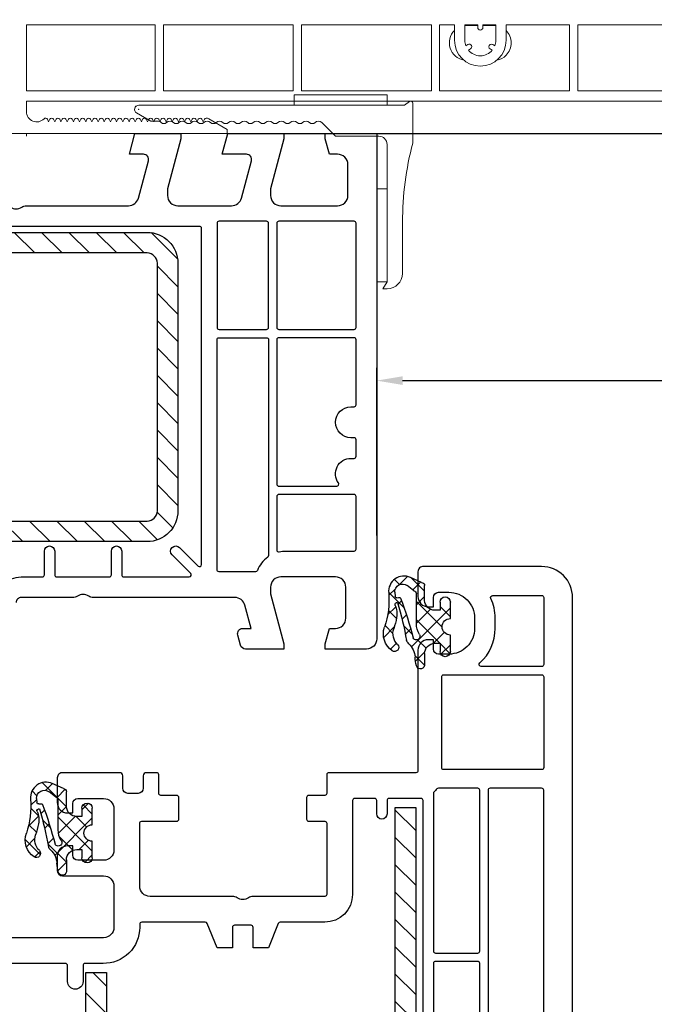
# Model space of a CAD drawing. Units: millimetres. Extents: x 17247 to 19604, y 14308 to 17906.
# Drawn here: x 17373 to 17434, y 17097 to 17193 of the extents above; entities that cross this region are included whole.
import ezdxf

# ---------------------------------------------------------------- set-up
doc = ezdxf.new("R2010")
doc.units = ezdxf.units.MM
doc.linetypes.add('AUSGEZOGEN', pattern=[0])
for name, color, linetype in [('31', 3, 'AUSGEZOGEN'), ('Dichtungen', 6, 'AUSGEZOGEN'), ('Stahl', 94, 'Continuous')]:
    doc.layers.add(name, color=color, linetype=linetype)
doc.layers.add('Sichtbare Kanten(DIN)', color=7, linetype='Continuous', lineweight=18)
doc.styles.add('arialn', font='ARIALN.TTF')
doc.styles.get("Standard").update_dxf_attribs({"font": 'arial.ttf'})
doc.dimstyles.new('ISO-25', dxfattribs={"dimtxt": 7, "dimasz": 2.5, "dimexe": 1.25, "dimexo": 10, "dimtad": 1, "dimdec": 0, "dimtxsty": 'Standard', "dimcen": 2.5, "dimadec": 0, "dimazin": 0, "dimtfac": 1, "dimtdec": 0, "dimtmove": 0, "dimatfit": 3, "dimfxl": 1, "dimarcsym": 0})
doc.dimstyles.get("Standard").update_dxf_attribs({"dimscale": 0, "dimtxt": 3.5, "dimasz": 3, "dimexe": 1, "dimexo": 0, "dimgap": 1.5, "dimtad": 1, "dimdec": 4, "dimdsep": 46, "dimtxsty": 'arialn', "dimcen": 1, "dimadec": 0, "dimazin": 0, "dimtfac": 1, "dimtdec": 4, "dimtmove": 2, "dimatfit": 3, "dimfxl": 1, "dimtolj": 1, "dimarcsym": 0})

# ---------------------------------------------------------------- blocks, each defined once
blk = doc.blocks.new('*D97')
at = {"color": 0, "lineweight": -2, "transparency": 16777216}
for p, q in [((17337.46665809284, 17099.50274624947), (17337.46665809284, 17011.68762367806)), ((17426.46662408188, 17068.65012794652), (17426.46662408188, 17011.68762367806)), ((17423.96662408188, 17012.93762367806), (17339.96665809284, 17012.93762367806))]:
    blk.add_line(p, q, dxfattribs=at)
at = {"color": 0, "transparency": 16777216}
for points in [[(17339.96665809284, 17013.35429034473), (17339.96665809284, 17012.52095701139), (17337.46665809284, 17012.93762367806)], [(17423.96662408188, 17013.35429034473), (17423.96662408188, 17012.52095701139), (17426.46662408188, 17012.93762367806)]]:
    blk.add_solid(points, dxfattribs=at)
at = {"layer": 'Defpoints', "color": 0, "transparency": 16777216}
for p in [(17337.46665809284, 17109.50274624947), (17426.46662408188, 17078.65012794652), (17337.46665809284, 17012.93762367806)]:
    blk.add_point(p, dxfattribs=at)
at = {"color": 0, "transparency": 16777216, "insert": (17381.96664108736, 17017.13663459211), "char_height": 7, "attachment_point": 5}
blk.add_mtext('89', dxfattribs=at)
blk = doc.blocks.new('429340')
at = {"layer": 'Dichtungen'}
h = blk.add_hatch(dxfattribs=at)
h.set_pattern_fill('ANSI37', color=6, scale=0.4)
h.set_pattern_definition([(45, (3.250522976177308, 4.506808225582063), (-0.8980256121069152, 0.8980256121069154), []), (135, (3.250522976177308, 4.506808225582063), (-0.8980256121069154, -0.8980256121069152), [])])
h.paths.add_polyline_path([(6.501789266196283, 5.727965320167641), (6.501789266196283, 7.327965411381228, 1), (5.501789266196283, 7.327965411381228), (5.501789266196283, 6.528026405851051), (5.000701958936588, 6.528026405850563, -0.4088966952570505), (4.000867337544686, 7.509840425891509), (3.992009964737645, 8.52802392196717, 0.9854576104346027), (3.213238568968165, 8.710720167080204, 0.04273903122897699), (3.078766947056796, 7.868161357053658, -0.1868946131002157), (2.460325886260917, 6.562530352761756, 0.09199068957347405), (2.245826128542657, 6.267363148585944, -0.02932548359311757), (1.3819443358551, 2.568941827028304, -0.618031521881236), (1.153311274895243, 2.844126249667756, 0.152134891832604), (1.286173919917802, 4.026230168110894, 0.03147943349466293), (1.005972532870107, 5.110157328150949, -0.2829198177155063), (1.369858000218548, 6.639166812441172, 0.9142963090349631), (0.8588388897580206, 7.250516784216131, 0.335545260339815), (0.1077714163833097, 4.957683896521696, -0.1058314470285315), (0.5146640528046262, 1.633397702815357, 0.5746403100106012), (2.629076485949576, 0.1342427270351951), (3.702713668281201, 0.6219333565452247, 0.414121745054114), (4.002392797012368, 0.9221584040525643), (4.001361279221777, 2.291658306950588, -0.4248904492231025), (5.000701958936588, 3.327965411863261), (5.501789266196283, 3.327965411863261), (5.501789266196283, 2.527965411381956, 1), (6.501789266196283, 2.527965411381956), (6.501789266196283, 4.127965502595544, -0.9995225964668264)])
h.paths.add_polyline_path([(3.200150592122554, 4.610943045850945), (3.200150592122554, 1.721401464207438, -0.370434592703546), (2.945834833821746, 1.424563113518403), (2.318663685076561, 0.9334575568963475, -0.6520927339840953), (1.10845142252549, 1.581103206813288), (1.138400690830994, 1.973043594355421, -0.4621657636166071), (1.322804905789425, 2.107967714101788, 0.08614167545078284), (1.595945208877454, 2.091722471177785, 0.2823860050740262), (1.678402301219187, 2.156100923191842, 0.02617473223219533), (2.892742017608152, 6.011615339046326, -1.035412542295088), (3.49992244880803, 5.66414020720358, 0.1395439321771806)], flags=16)
for p, q in [((4.000702270227521, 7.528815444979045), (3.992009953767592, 8.528025183009959)), ((5.501789266196283, 6.528026405851051), (5.501789266196283, 7.327965411381228)), ((6.501789266196283, 7.327965411381228), (6.501789266196283, 5.727965320167641)), ((5.000701958936588, 6.528026405851051), (5.501789266196283, 6.528026405851051)), ((3.200150592122554, 4.610943045850945), (3.200150592122554, 1.721063825851161)), ((6.501789266196283, 4.127965502595544), (6.501789266196283, 2.527965411381956)), ((5.501789266196283, 3.327965411863261), (5.000701958936588, 3.327965411863261)), ((5.501789266196283, 2.527965411381956), (5.501789266196283, 3.327965411863261)), ((1.108451422524922, 1.581103206812259), (1.138434801875519, 1.973489999118101)), ((4.001307719569922, 2.362767054355572), (4.002392872122982, 0.922164175850412)), ((2.945834262122844, 1.424562665850317), (2.31866368507599, 0.9334575568955188))]:
    blk.add_line(p, q, dxfattribs=at)
blk.add_lwpolyline([(3.70271366828274, 0.6219333565459237), (2.629076485950463, 0.1342427270355984, -0.5746403100107982), (0.5146640528046191, 1.633397702815273, 0.1057431428855616), (0.1086835412834262, 4.955042488893014)], format="xyb", dxfattribs=at)
for centre, radius, start, end in [((8.06550927835815, 7.504291983226722), 5, 166.0444886567267, 175.8266748939636), ((3.601286045127381, 8.613667664554669), 0.40000004, 347.6371095067506, 166.0445496966762), ((1.084070014536337, 8.013709106584429), 2, 313.4821008543853, 355.8266748939636), ((6.001789266196283, 7.327965411381228), 0.5, 0, 180), ((1.999256686159242, 5.607517316884696), 2, 124.7648001939779, 199.0407401340304), ((1.086922539510851, 6.92191676040602), 0.40000001, 315.0187217039786, 124.7648154539755), ((5.000701958936588, 7.528026405851051), 1.000000000000488, 179.9547913834042, 270), ((2.43086682700141, 5.578853659000742), 1.5, 135.0188742940131, 198.1155997540577), ((-29.68807386343542, 11.77641876701091), 32.40561158973174, 343.4930184282666, 350.2119967124283), ((-34.51397276734315, 15.67430862090077), 38.63456939661538, 339.5188457472195, 345.5162764509259), ((3.148453822122974, 5.836940975850666), 1, 133.4821008543853, 154.505279540046), ((3.202382192122968, 5.848449915851234), 0.34999999, 328.2242126500054, 152.2142944300365), ((-7.453613275858515, 2.345125469246341), 8.89999962, 10.88792336398734, 18.1156150139945), ((5.200150592122554, 4.610943045850945), 2, 148.2240600600212, 180), ((6.502171280188122, 4.927965411381592), 0.7999999999952352, 90.02735973787495, 269.972640262125), ((-0.6778242962191143, 3.64845362095366), 2, 336.2865439740086, 10.8878928440269), ((5.000701958936588, 2.327965411863261), 1, 90, 178.005610041787), ((1.336425763766783, 2.763693103262995), 0.2, 156.2863608639849, 283.1553946840048), ((1.287998171813342, 1.962061942214859), 0.15000001, 76.7233954740052, 175.6305533740457), ((1.506172083364618, 2.886669514657115), 0.80000001, 256.7232505139982, 276.4430974620119), ((1.584723568328627, 2.191090850370529), 0.1, 276.4430974620119, 339.5188457472195), ((6.001789266196283, 2.527965411381956), 0.5, 180, 0), ((1.856271370395007, 1.523960179518326), 0.75, 175.630359658355, 308.0626739961366), ((2.900151362122415, 1.721063825851161), 0.29999942, 278.7588653600227, 0), ((3.702393642122843, 0.9219324258501729), 0.29999924, 270.0611206607314, 0.04443358999103612)]:
    blk.add_arc(centre, radius, start, end, dxfattribs=at)
blk = doc.blocks.new('A$C2E8A6AB4')
for points in [[(61.00000021775122, 2.273736754432321e-13), (3.000000217751221, 0, -0.4142140000000016), (2.177512214984745e-07, 3.000000000000227), (2.177512214984745e-07, 14.45642199999998, -0.4400109999999645), (0.4980982177512487, 15.00000000000023), (2.900000217750858, 15.00000000000023, -0.4142140000000127), (3.900000217750858, 14.00000000000023), (3.900000217750858, 13.50000000000023), (3.000000217751221, 13.50000000000023, 0.414213562373095), (2.500000217751221, 13.00000000000023), (2.500000217751221, 12.00000000000023, 0.4142139999999994), (5.000000217751221, 9.500000000000227), (5.998098217751249, 9.500000000000227, 0.4142139999999996), (8.498098217751249, 12.00000000000023), (8.498098217751249, 13.00000000000023, 0.4142135623730949), (7.998098217751249, 13.50000000000023), (7.100000217751131, 13.50000000000023), (7.100000217751131, 14.00000000000023, -0.4142140000000126), (8.10000021775113, 15.00000000000023), (19.8000002177514, 15.00000000000023, 0.4142140000001461), (20.00000021775122, 15.20000000000005), (20.00000021775122, 23.64999999999986, -0.4142140000001458), (20.20000021775104, 23.85000000000014), (22.00000021775122, 23.85000000000014, 0.4142140000001461), (22.20000021775104, 24.04999999999995), (22.20000021775104, 25.60000000000014, -0.4142139999998128), (22.40000021775086, 25.79999999999995), (24.50000021775122, 25.79999999999995, -0.4142135623730949), (24.70000021775104, 25.60000000000014), (24.70000021775104, 24.05000000000041, 0.4142135623729286), (24.90000021775131, 23.85000000000014), (31.8000002177514, 23.85000000000014, 0.4142139999998131), (32.00000021775122, 24.05000000000041), (32.00000021775122, 31.00501300000019, -0.1474769999999911), (32.13333421775133, 31.44722900000011, 0.3015109999999708), (32.13333421775133, 32.55277099999989, -0.1474769999999913), (32.00000021775122, 32.99498700000026), (32.00000021775122, 41.00000000000023, 0.4142135623730971), (31.00000021775122, 42.00000000000023), (24.90000021775131, 42.00000000000023, 0.414213562373095), (24.70000021775104, 41.79999999999995), (24.70000021775104, 38.40000000000032, -0.4142135623730951), (24.50000021775122, 38.20000000000005), (22.40000021775086, 38.20000000000005, -0.4142139999998128), (22.20000021775104, 38.39999999999986), (22.20000021775104, 39.95000000000005, 0.4142139999999795), (22.00000021775122, 40.14999999999986), (20.20000021775104, 40.14999999999986, -0.414213562373095), (20.00000021775122, 40.35000000000014), (20.00000021775122, 41.35000000000014, -0.414213562373095), (20.3000002177514, 41.65000000000009), (21.50000021775122, 41.65000000000009, 0.414213562373095), (22.00000021775122, 42.15000000000009), (22.00000021775122, 43.15000000000009, 0.414213562373095), (21.50000021775122, 43.65000000000009), (20.3000002177514, 43.65000000000009, -0.4142135623731159), (20.00000021775122, 43.95000000000005), (20.00000021775122, 49.45642200002317, -0.4400109999862274), (20.49809821775125, 49.99999999999977), (22.90000021775086, 50, -0.4142139999999795), (23.90000021775131, 49), (23.90000021775086, 48.5), (23.00000021775122, 48.5, 0.414213562373095), (22.50000021775122, 48), (22.50000021775168, 45.5, 0.4142135623730284), (23.50000021775168, 44.50000000000023), (27.49809821775125, 44.50000000000023, 0.414213562373095), (28.49809821775125, 45.50000000000023), (28.49809821775125, 48, 0.4142135623731558), (27.99809821775125, 48.5), (27.10000021775113, 48.5), (27.10000021775113, 49, -0.4142140000000126), (28.10000021775113, 49.99999999999977), (29.50000021775122, 50, -0.4142135623730949), (30.00000021775122, 49.5), (30.00000021775122, 45.50000000000023, 0.414213562373095), (31.00000021775122, 44.50000000000023), (35.0004867439402, 44.50000000000023, 0.4142135623730951), (36.0004867439402, 45.50000000000023), (36.00048674394066, 57.96421635611819, 0.3653309656159112)], [(54.29997794571364, 14.50000000000023), (22.70000021775104, 14.50000000000023, -0.4142135623731679), (22.50000021775122, 14.70000000000005), (22.50000021775122, 17.79999999999995, -0.4142135623731054), (22.70000021775104, 18.00000000000023), (24.00023621775108, 18.00000000000023, 0.9999999999999999), (24.00023621775108, 19.00000000000023), (22.70000021775104, 19.00000000000023, -0.414213562373095), (22.50000021775122, 19.2000000000005), (22.50000021775122, 21.15000000000032, -0.4142135623731784), (22.70000021775104, 21.35000000000014), (31.8000002177514, 21.35000000000014, 0.4142135623731011), (34.50000021775122, 24.05000000000041), (34.50000021775122, 28.36459340771466, -0.3066784415588309), (34.62572208248002, 28.55028874589152), (37.00000021775122, 29.50000000000023), (37.00000021775122, 31.00000000000023), (35.00000021775122, 31.00000000000023, -0.414213562373095), (34.8000002177514, 31.20000000000005), (34.8000002177514, 32.79999999999995, -0.414213562373095), (35.00000021775122, 33.00000000000023), (37.00000021775122, 33.00000000000023), (37.00000021775122, 34.50000000000023), (34.62572208248002, 35.44971125410825, -0.3066784415588782), (34.50000021775122, 35.63540659228534), (34.50000021775122, 41.79999999999995, -0.4142135623731784), (34.70000021775104, 42), (35.0004867439402, 42.00000000000023, 0.4194016985258768), (38.49993968591298, 45.56187977795298), (38.49993968591298, 47.29999638118784, -0.4142135623730118), (38.6999396859128, 47.49999638118766), (40.24993968591298, 47.49999638118766, 0.9999999999999999), (40.24993968591298, 48.99999638118766), (38.69993968591325, 48.99999638118766, -0.4142135623730118), (38.49993968591298, 49.19999638118747), (38.49993968591343, 55.29999999999995, -0.414213562373095)]]:
    blk.add_lwpolyline(points, format="xyb")
for points in [[(21.99089052898898, 13.5), (37.3000002177514, 13.49999999999977, -0.414213562373095), (37.50000021775122, 13.29999999999995), (37.50000021775122, 9.200000000000045, -0.4142135623730971), (37.3000002177514, 9), (21.70000021775104, 9.000000000000227, -0.4142135623731991), (21.50000021775122, 9.200000000000045), (21.50000021775122, 13.00910968876246, -0.2174286918948931), (21.56896573854601, 13.16020556977651, 0.03550859815842382), (21.83979464797494, 13.43103447920544, -0.2174286918949102)], [(54.50001752990011, 13.30000494803085), (54.50003023765203, 12.58635611443538, -0.280379901245101), (54.39192048507584, 12.40871056732999, 0.2876760205872554), (52.50127877596333, 9.205405446879695, -0.4221529641681702), (52.30135183644779, 9), (38.50000021775122, 9.000000000000227, -0.414213562373095), (38.3000002177514, 9.200000000000045), (38.3000002177514, 13.29999999999995, -0.4142135623730638), (38.50000021775122, 13.50000000000023), (54.30001752996122, 13.50000000000023, -0.4142063161679979)], [(10.69809821775107, 12.70000000000005, 0.414213562373095), (10.49809821775125, 12.50000000000023), (10.49809821775125, 3.000000000000227, 0.4142135623730945), (10.69809821775107, 2.799999999999955), (19.50000021775122, 2.799999999999955, 0.414213562373095), (19.70000021775104, 3.000000000000227), (19.70000021775104, 12.50000000000023, 0.414213562373095), (19.50000021775122, 12.70000000000005)], [(9.698098217751067, 8.863118620147134, 0.6881271219831067), (9.349162127012278, 8.996602854709181, -0.2131570635884405), (5.998100085439546, 7.499998132312157), (4.999998350063379, 7.499998132312157, -0.1103317394447602), (3.085106521254147, 7.927751911369114, 0.5496655119740974), (2.800000217751403, 7.746763190438514), (2.800000217751403, 3.000000000000227, 0.414213562373095), (3.000000217751221, 2.799999999999955), (9.498098217751249, 2.799999999999955, 0.414213562373095), (9.698098217751067, 3.000000000000227)], [(52.3000002177514, 8.200000000000045, -0.414213562373095), (52.50000021775122, 8), (52.50000021775122, 3.000000000000227, -0.414213562373095), (52.3000002177514, 2.799999999999955), (21.70000021775104, 2.799999999999955, -0.414213562373095), (21.50000021775122, 3.000000000000227), (21.50000021775122, 8, -0.4142135623730951), (21.70000021775104, 8.200000000000045)]]:
    blk.add_lwpolyline(points, format="xyb", close=True)
blk = doc.blocks.new('229113')
at = {"layer": 'Stahl'}
h = blk.add_hatch(dxfattribs=at)
h.set_pattern_fill('ANSI31', color=6, scale=15, style=0)
h.set_pattern_definition([(45, (-247.5810089435205, -132.2117131984724), (-1.325825214724776, 1.325825214724777), [])])
h.paths.add_polyline_path([(8.229845275025355, 13.87386379840876), (10.22984527502535, 13.87386379840876), (10.22984527502535, 24.87386379840876, -0.4142135623730951), (11.22984527502535, 25.87386379840876), (35.22984527502535, 25.87386379840876, -0.4142135623730951), (36.22984527502535, 24.87386379840876), (36.22984527502535, 0.8738637984087632, -0.4142135623730951), (35.22984527502535, -0.1261362015912368), (11.22984527502535, -0.1261362015912368, -0.4142135623730951), (10.22984527502535, 0.8738637984087632), (10.22984527502535, 11.87386379840876), (8.229845275025355, 11.87386379840876), (8.229845275025355, 0.8738637984087632, 0.4142135623730951), (11.22984527502535, -2.126136201591237), (35.22984527502535, -2.126136201591237, 0.4142135623730951), (38.22984527502535, 0.8738637984087632), (38.22984527502535, 24.87386379840876, 0.4142135623730951), (35.22984527502535, 27.87386379840876), (11.22984527502535, 27.87386379840876, 0.4142135623730951), (8.229845275025355, 24.87386379840876)])
blk.add_lwpolyline([(8.229845275025355, 13.87386379840876), (10.22984527502535, 13.87386379840876), (10.22984527502535, 24.87386379840876, -0.414213562373095), (11.22984527502535, 25.87386379840876), (35.22984527502535, 25.87386379840876, -0.414213562373095), (36.22984527502535, 24.87386379840876), (36.22984527502535, 0.8738637984087632, -0.414213562373095), (35.22984527502535, -0.1261362015912368), (11.22984527502535, -0.1261362015912368, -0.4142135623730951), (10.22984527502535, 0.8738637984087632), (10.22984527502535, 11.87386379840876), (8.229845275025355, 11.87386379840876), (8.229845275025355, 0.8738637984087632, 0.4142135623730951), (11.22984527502535, -2.126136201591237), (35.22984527502535, -2.126136201591237, 0.414213562373095), (38.22984527502535, 0.8738637984087632), (38.22984527502535, 24.87386379840876, 0.414213562373095), (35.22984527502535, 27.87386379840876), (11.22984527502535, 27.87386379840876, 0.414213562373095), (8.229845275025355, 24.87386379840876)], format="xyb", close=True)
blk = doc.blocks.new('A$C66692DDC')
at = {"layer": '31', "xscale": 0.5, "yscale": 0.5, "zscale": 0.5}
blk.add_blockref('229113', (-4.114922767022108, 1.063068165907168), dxfattribs=at)
blk = doc.blocks.new('A$C56892DB7')
for points in [[(34.44723086229624, 7.133333942873378, -0.3015109999999878), (35.55277286229648, 7.133333942873378, 0.1474769999999925), (35.9949888622964, 7.000000942873612), (45.90281486229651, 7.000000942873612, -0.3394539999999972), (46.86874086229636, 6.258819942873288), (47.84123786229611, 2.629410942873619, -0.4931450000000119), (47.35827486229664, 2.000000942873612), (46.00000186229636, 2.000000942873612), (46.53589986229599, 9.428736120753456e-07), (51.00000186229636, 9.428736120753456e-07), (51.00000186229636, 0.5000009428736121), (49.70000186229663, 5.351666942873635), (49.70000186229663, 6.000000942873612, -0.4142140000000126), (50.70000186229663, 7.000000942873612), (50.70000186229663, 7.000000942873612), (55.90281486229651, 7.000000942873612, -0.3394539999999972), (56.86874086229636, 6.258819942873288), (57.84123786229611, 2.629410942873619, -0.4931450000000119), (57.35827486229664, 2.000000942873612), (55.00000186229636, 2.000000942873612), (55.53589986229599, 9.428736120753456e-07), (61.00000186229636, 9.428736120753456e-07), (61.00000186229636, 0.5000009428736121), (59.70000186229663, 5.351666942873635), (59.70000186229663, 6.000000942873612, -0.4142140000000126), (60.70000186229663, 7.000000942873612), (66.20000186229663, 7.000000942873612, -0.4142140000000126), (67.20000186229618, 6.000000942873612), (67.20000186229663, 3.000000942873612, -0.4142140000000128), (66.20000186229618, 2.000000942873612), (65.4019258622966, 2.000000942873612), (65.00000186229636, 0.5000009428736121), (65.00000186229636, 9.428736120753456e-07), (70.00000186229636, 9.428736120753456e-07), (70.00000186229636, 49.00000094287361, 0.4142140000000126), (69.00000186229636, 50.00000094287361), (65.00000186229636, 50.00000094287361), (65.00000186229636, 49.50000094287361), (65.4019258622966, 48.00000094287361), (66.00000186229636, 48.00000094287361, -0.4142140000000126), (67.00000186229636, 47.00000094287361), (67.00000186229636, 44.00000094287361, -0.4142140000000128), (66.00000186229636, 43.00000094287361), (60.70000186229663, 43.00000094287361, -0.4142139999999794), (59.70000186229663, 44.00000094287361), (59.70000186229663, 44.65003494287384), (61.00000186229636, 49.50000094287361), (61.00000186229636, 50.00000094287361), (57.26824086229635, 50.00000094287361, 0.3394539999999962), (56.78527786229643, 49.62941094287362), (56.52157286229613, 48.64525294287387, 0.5057339999999946), (57.00364886229636, 47.99998894287364), (57.8032648622966, 48.00161294287363), (57.19772286229636, 45.74169994287377, -0.3394809999999989), (56.23169986229641, 45.00051994287378), (42.49524790572696, 45.00010227874236, 0.1475177026312533), (42.05292812695188, 44.86668642925997, -0.3015986357064617), (40.9471198282572, 44.86665707979182, 0.1475177026312306), (40.5047929680768, 45.00004944970306), (35.50001887494818, 44.99991661705235, -0.4142235281887846), (35.00000186229636, 45.49991661676313)], [(33.73391641026592, 43.73046976079922, 0.1986721846934792), (35.50006821526677, 42.99991661765807), (37.54892167735125, 42.9999709966628, -0.4142213361284189), (37.7489269855887, 42.79997099673301), (37.7489269855887, 40.50053838122722, 1), (38.75000186229636, 40.50053838122722), (38.75000186229636, 42.79999448263288, -0.4142046568269999), (38.94999578118995, 42.99999448253993), (44.04999578118986, 43.00014955075449, -0.4142224679752701), (44.25000186229636, 42.80014955084653), (44.25000186229636, 40.49946350452001, 0.9994621280262149), (45.2489269855887, 40.49892698915755), (45.2489269855887, 42.8001920859092, -0.4142046568269999), (45.44892090448229, 43.00019208581716), (51.80935594626862, 43.00038547822942, -0.6681896330930744), (51.95078338361236, 42.65896412208394), (50.14537359499536, 40.85355433346695, 1), (50.85248037618157, 40.14644755228028), (52.65858050605902, 41.95254768215773, -0.6681786379194518), (53.00000186229636, 41.81112632592021), (53.00000186229681, 9.20000094287343, -0.4142135623733448), (52.80000186229654, 9.000000942873612), (17.20000186229618, 9.000000942873612, -0.4142135623730119)]]:
    blk.add_lwpolyline(points, format="xyb")
for points in [[(59.50000201171133, 20.00000094287361), (59.50000186229681, 40.92512193506855, 0.2381249407183005), (59.41875184332594, 41.08605186393243, -0.1385970740669559), (58.4187131181784, 42.37553027844706, 0.3056750689206882), (58.23328779109488, 42.50056559852919), (54.69999578119041, 42.50045816690499, 0.4142046568269583), (54.50000186229681, 42.30045816699794), (54.50000201171133, 20.00000079345909, 0.4142135623731616), (54.70000186229663, 19.80000094287379), (59.30000201171151, 19.80000094287379, 0.4142135623730617)], [(60.30000186229699, 40.37750179474233, -0.4803844039021508), (60.54375182581862, 40.57265799036986, 0.05518919895399416), (61.20000111522177, 40.50000094287361), (67.800001862297, 40.50000094287361, -0.4142135623731783), (68.00000186229681, 40.30000094287379), (68.00000186229681, 35.20000094287343, -0.4142135623731366), (67.800001862297, 35.00000094287361), (60.50000171288184, 35.00000094287361, -0.414213562372912), (60.30000186229699, 35.20000079345846)], [(60.50000171288184, 34.20000094287343), (66.12522915380487, 34.20000094287343, -0.6129921381555443), (66.28696711950943, 33.88235388405019, 0.612992138157412), (67.50000186229681, 31.50000094287361), (67.800001862297, 31.50000094287361, -0.4142135623728454), (68.00000186229681, 31.30000094287379), (68.00000186229681, 29.70000094287388, -0.4142135623731783), (67.800001862297, 29.50000094287361), (67.50000186229681, 29.50000094287361, 1), (67.50000186229636, 26.50000094287361), (67.800001862297, 26.50000094287361, -0.4142135623730037), (68.00000186229681, 26.30000094287379), (68.00000201171133, 20.00000094287361, -0.4142135623733448), (67.80000201171151, 19.80000094287379), (60.50000186229681, 19.80000094287379, -0.4142135623733448), (60.30000201171151, 20.00000079345909), (60.30000186229699, 34.00000109228858, -0.4142135623731116)], [(54.70000186229663, 19.00000094287361), (59.30000201171151, 19.00000094287361, -0.4145716268353908), (59.50000186229681, 18.79975647218225), (59.50000186229681, 8.70000094287343, -0.4142135623730035), (59.30000186229699, 8.500000942873612), (54.70000186229663, 8.500000942873612, -0.414213566706269), (54.50000186229681, 8.700000945832016), (54.50000201171133, 18.80000109228877, -0.4142135623732035)], [(60.50000186229681, 19.00000094287361), (67.80000201171151, 19.00000094287361, -0.4145716269104889), (68.00000186229681, 18.79975647213132), (68.00000186229681, 8.70000094287343, -0.4142135623731783), (67.800001862297, 8.500000942873612), (60.50000186229681, 8.500000942873612, -0.4142135667062607), (60.30000186229699, 8.700000945832926), (60.30000201171151, 18.80000109228922, -0.4142135623731949)]]:
    blk.add_lwpolyline(points, format="xyb", close=True)
at = {"color": 7, "xscale": 2, "yscale": 2, "zscale": 2}
blk.add_blockref('A$C66692DDC', (20.71021465038621, 9.580383551380692), dxfattribs=at)
blk = doc.blocks.new('*D199')
at = {"color": 0, "lineweight": -2, "transparency": 16777216}
for p, q in [((17485.36665809284, 17174.79687371949), (17485.36665809284, 17156.43589209969)), ((17407.46665809284, 17142.64687371948), (17407.46665809284, 17158.93589209969)), ((17409.96665809284, 17157.68589209969), (17482.86665809284, 17157.68589209969))]:
    blk.add_line(p, q, dxfattribs=at)
at = {"color": 0, "transparency": 16777216}
for points in [[(17409.96665809284, 17158.10255876636), (17409.96665809284, 17157.26922543302), (17407.46665809284, 17157.68589209969)], [(17482.86665809284, 17158.10255876636), (17482.86665809284, 17157.26922543302), (17485.36665809284, 17157.68589209969)]]:
    blk.add_solid(points, dxfattribs=at)
at = {"layer": 'Defpoints', "color": 0, "transparency": 16777216}
for p in [(17485.36665809284, 17184.79687371949), (17485.36665809284, 17157.68589209969), (17407.46665809284, 17132.64687371948)]:
    blk.add_point(p, dxfattribs=at)
at = {"color": 0, "transparency": 16777216, "insert": (17446.41665809284, 17161.88490301374), "char_height": 7, "attachment_point": 5}
blk.add_mtext('78', dxfattribs=at)
blk = doc.blocks.new('137')
at = {"layer": 'Sichtbare Kanten(DIN)'}
for p, q in [((0.7999999999999545, 4), (-8.200000000000045, 4)), ((-8.200000000000045, 4), (-8.200000000000045, 3)), ((0.7999999999999545, 3), (0.7999999999999545, 4)), ((-23.30000000000018, 3), (2.499999999999773, 3)), ((2.979999999999791, 3.360000000000127), (2.499999999999773, 3)), ((3.299999999999841, 3.199999999999818), (3.299999999999841, -0.6630602786613053)), ((-22.10814157129585, 1.449999999999818), (-23.5, 2.253589838486278)), ((-22.10814157129585, 1.449999999999818), (-21.45600992435493, 1.449979606749821)), ((-4.200000000000159, 0), (-5.522657603000198, 1.322657603000152)), ((0, 0), (-4.200000000000159, 0)), ((0.8000000000000682, -14.11753059036528), (0.7999999999999545, -0.8000000000001819)), ((-0.1999999999999318, -14.11753059036528), (-0.1999999999999318, -5.117530590365277)), ((-0.1999999999999318, -5.117530590365277), (0.7999999999999545, -5.117530590365277)), ((2.299999999999841, -8.344206026529719), (2.299999999999955, -13.31035091339299)), ((0.8000000000000682, -14.11753059036528), (-0.1999999999999318, -14.11753059036528)), ((0.4000000000000909, -14.81035091339299), (0.8000000000000682, -14.11753059036528)), ((0.8000000000000682, -14.81035091339299), (0.4000000000000909, -14.81035091339299))]:
    blk.add_line(p, q, dxfattribs=at)
for centre, radius, start, end in [((-23.30000000000007, 2.599999999999909), 0.3999999999999927, 90.00000000000652, 240.0000000000027), ((3.099999999999909, 3.199999999999818), 0.2, 0, 126.8698976458336), ((-21.45600992435493, 0.949979606749821), 0.5, 48.18968510421143, 90.00000001993216), ((-20.85600992435502, 1.620800000000145), 0.4, 228.1896851042114, 311.8103148957886), ((-20.25600992435488, 0.949979606749821), 0.5, 48.18968510421143, 131.8103148957886), ((-19.65600992435498, 1.620800000000145), 0.4, 228.1896851042114, 311.8103148957886), ((-19.05600992435495, 0.949979606749821), 0.5, 48.18968510421143, 131.8103148957886), ((-18.45600992435493, 1.620800000000145), 0.4, 228.1896851042114, 311.8103148957886), ((-17.85600992435502, 0.949979606749821), 0.5, 48.18968510421143, 131.8103148957886), ((-17.25600992435488, 1.620800000000145), 0.4, 228.1896851042114, 311.8103148957886), ((-16.65600992435498, 0.949979606749821), 0.5, 48.18968510421143, 131.8103148957886), ((-16.05600992435484, 1.620800000000145), 0.4, 228.1896851042114, 311.8103148957886), ((-15.45600992435493, 0.949979606749821), 0.5, 48.18968510421143, 131.8103148957886), ((-14.85600992435502, 1.620800000000145), 0.4, 228.1896851042114, 311.8103148957886), ((-14.25600992435488, 0.949979606749821), 0.5, 48.18968510421143, 131.8103148957886), ((-13.65600992435498, 1.620800000000145), 0.4, 228.1896851042114, 311.8103148957886), ((-13.05600992435484, 0.949979606749821), 0.5, 48.18968510421143, 131.8103148957886), ((-12.45600992435493, 1.620800000000145), 0.4, 228.1896851042114, 311.8103148957886), ((-11.85600992435491, 0.949979606749821), 0.5, 48.18968510421143, 131.8103148957886), ((-11.25600992435488, 1.620800000000145), 0.4, 228.1896851042114, 311.8103148957886), ((-10.65600992435498, 0.949979606749821), 0.5, 48.18968510421143, 131.8103148957886), ((-10.05600992435484, 1.620800000000145), 0.4, 228.1896851042114, 311.8103148957886), ((-9.45600992435493, 0.949979606749821), 0.5, 48.18968510421143, 131.8103148957886), ((-8.856009924354908, 1.620800000000145), 0.4, 228.1896851042114, 311.8103148957886), ((-8.256009924354885, 0.949979606749821), 0.5, 48.18968510421143, 131.8103148957886), ((-7.656009924354976, 1.620800000000145), 0.4, 228.1896851042114, 311.8103148957886), ((-7.056009924354839, 0.949979606749821), 0.5, 48.18968510421143, 131.8103148957886), ((-6.45600992435493, 1.620800000000145), 0.4, 228.1896851042114, 311.8103148957886), ((-5.856009924354908, 0.949979606749821), 0.5, 48.18968510421143, 131.8103148957886), ((0, -0.8000000000001819), 0.7999999999999972, 0, 90), ((32.29999999999995, -8.344206026529719), 30, 165.164888418031, 180), ((0.8000000000000682, -13.31035091339299), 1.5, 270, 0)]:
    blk.add_arc(centre, radius, start, end, dxfattribs=at)
for p in [(-23.57841341638732, 2.887203707454319), (-23.30000000000007, 2.599999999999909)]:
    blk.add_point(p, dxfattribs=at)
blk = doc.blocks.new('A$C43AF11A7')
at = {"color": 1}
blk.add_blockref('137', (23.69392443786865, 14.81034728165514), dxfattribs=at)
blk = doc.blocks.new('*D101')
at = {"color": 0, "lineweight": -2, "transparency": 16777216}
for p, q in [((17485.36665809284, 17326.59687371949), (17527.21509635283, 17326.59687371949)), ((17526.21509635283, 17323.59687371949), (17526.21509635283, 17184.64687371948)), ((17392.96665809284, 17181.64687371948), (17527.21509635283, 17181.64687371948))]:
    blk.add_line(p, q, dxfattribs=at)
at = {"color": 0, "transparency": 16777216}
for points in [[(17525.71509635283, 17323.59687371949), (17526.71509635283, 17323.59687371949), (17526.21509635283, 17326.59687371949)], [(17525.71509635283, 17184.64687371948), (17526.71509635283, 17184.64687371948), (17526.21509635283, 17181.64687371948)]]:
    blk.add_solid(points, dxfattribs=at)
at = {"layer": 'Defpoints', "color": 0, "transparency": 16777216}
for p in [(17485.36665809284, 17326.59687371949), (17392.96665809284, 17181.64687371948), (17526.21509635283, 17181.64687371948)]:
    blk.add_point(p, dxfattribs=at)
at = {"color": 0, "transparency": 16777216, "insert": (17521.64108543878, 17254.12187371949), "char_height": 7, "attachment_point": 5, "rotation": 90, "style": 'arialn'}
blk.add_mtext('\\A1;145', dxfattribs=at)
blk = doc.blocks.new('A$C6F5910D7')
at = {"layer": 'Sichtbare Kanten(DIN)'}
for p, q in [((95.30842190739816, 92.30000070003575), (107.8084219073791, 92.30000070003575)), ((95.30842190739816, 92.30000070003575), (95.30842190739816, 85.90000070003566)), ((107.8084219073791, 92.30000070003575), (107.8084219073791, 85.90000070003566)), ((108.6084219073801, 85.90000070003566), (108.6084219073801, 92.30000070003575)), ((108.6084219073801, 92.30000070003575), (121.2084219073801, 92.30000070003575)), ((121.2084219073801, 92.30000070003575), (121.2084219073801, 85.90000070003566)), ((122.0084219073791, 85.90000070003566), (122.0084219073791, 92.30000070003575)), ((122.0084219073791, 92.30000070003575), (134.6084219073801, 92.30000070003575)), ((134.6084219073801, 92.30000070003575), (134.6084219073801, 85.90000070003566)), ((135.4084219073801, 85.90000070003566), (135.4084219073801, 92.30000070003575)), ((135.4084219073801, 92.30000070003575), (136.8584219073801, 92.30000070003575)), ((136.8584219073801, 92.30000070003575), (136.8584219073801, 90.80000070003575)), ((137.8584219073801, 90.80000070003575), (137.8584219073801, 92.30000070003575)), ((137.8584219073801, 92.30000070003575), (139.1084219073801, 92.30000070003575)), ((138.0584219073791, 92.25000070003057), (139.1084219073801, 92.25000070003057)), ((139.1084219073801, 92.30000070003575), (139.1084219073801, 92.05000070003575)), ((139.6084219073801, 92.05000070003575), (139.6084219073801, 92.30000070003575)), ((139.6084219073801, 92.30000070003575), (140.8584219073801, 92.30000070003575)), ((139.6084219073801, 92.25000070003057), (140.658421907379, 92.25000070003057)), ((140.8584219073801, 92.30000070003575), (140.8584219073801, 90.80000070003575)), ((141.8584219073801, 92.30000070003575), (148.0084219073792, 92.30000070003575)), ((141.8584219073801, 90.80000070003575), (141.8584219073801, 92.30000070003575)), ((148.0084219073792, 92.30000070003575), (148.0084219073792, 85.90000070003566)), ((148.8084219073803, 85.90000070003566), (148.8084219073803, 92.30000070003575)), ((148.8084219073803, 92.30000070003575), (161.4084219073802, 92.30000070003575)), ((138.1508901526491, 90.39150705098177), (137.9525530616341, 90.27699707809347)), ((138.2025530616341, 89.84398437620189), (138.4008901526491, 89.95849434908973)), ((140.31595366211, 89.95849434908973), (140.514290753125, 89.84398437620189)), ((140.7642907531241, 90.27699707809347), (140.56595366211, 90.39150705098177)), ((107.8084219073791, 85.90000070003566), (95.30842190739816, 85.90000070003566)), ((121.2084219073801, 85.90000070003566), (108.6084219073801, 85.90000070003566)), ((134.6084219073801, 85.90000070003566), (122.0084219073791, 85.90000070003566)), ((148.0084219073792, 85.90000070003566), (135.4084219073801, 85.90000070003566)), ((161.4084219073802, 85.90000070003566), (148.8084219073803, 85.90000070003566)), ((95.30842190739816, 84.90000070003566), (95.30842190739816, 83.88610825367755)), ((175.8084219073789, 84.90000070003475), (95.30842190739816, 84.90000070003566)), ((97.34766028695219, 83.14027176155855), (97.46919142285594, 82.90000070003566)), ((97.46919142285594, 82.90000070003566), (97.59072255876106, 83.14027176155855)), ((97.94766028695096, 83.14027176155855), (98.06919142285608, 82.90000070003566)), ((98.06919142285608, 82.90000070003566), (98.1907225587621, 83.14027176155855)), ((98.54766028695201, 83.14027176155855), (98.66919142285599, 82.90000070003566)), ((98.66919142285599, 82.90000070003566), (98.7907225587611, 83.14027176155855)), ((99.14766028695101, 83.14027176155855), (99.26919142285703, 82.90000070003566)), ((99.26919142285703, 82.90000070003566), (99.39072255876215, 83.14027176155855)), ((99.74766028695205, 83.14027176155855), (99.86919142285603, 82.90000070003566)), ((99.86919142285603, 82.90000070003566), (99.99072255876206, 83.14027176155855)), ((100.3476602869522, 83.14027176155855), (100.4691914228571, 82.90000070003566)), ((100.4691914228571, 82.90000070003566), (100.5907225587611, 83.14027176155855)), ((100.947660286951, 83.14027176155855), (101.0691914228572, 82.90000070003566)), ((101.0691914228572, 82.90000070003566), (101.1907225587621, 83.14027176155855)), ((101.547660286952, 83.14027176155855), (101.669191422856, 82.90000070003566)), ((101.669191422856, 82.90000070003566), (101.7907225587611, 83.14027176155855)), ((102.1476602869521, 83.14027176155855), (102.269191422857, 82.90000070003566)), ((102.269191422857, 82.90000070003566), (102.390722558761, 83.14027176155855)), ((102.7476602869511, 83.14027176155855), (102.869191422856, 82.90000070003566)), ((102.869191422856, 82.90000070003566), (102.9907225587621, 83.14027176155855)), ((103.3476602869522, 83.14027176155855), (103.4691914228559, 82.90000070003566)), ((103.4691914228559, 82.90000070003566), (103.5907225587611, 83.14027176155855)), ((103.947660286951, 83.14027176155855), (104.0691914228572, 82.90000070003566)), ((104.0691914228572, 82.90000070003566), (104.1907225587621, 83.14027176155855)), ((104.547660286952, 83.14027176155855), (104.669191422856, 82.90000070003566)), ((104.669191422856, 82.90000070003566), (104.7907225587611, 83.14027176155855)), ((105.147660286951, 83.14027176155855), (105.269191422857, 82.90000070003566)), ((105.269191422857, 82.90000070003566), (105.390722558761, 83.14027176155855)), ((105.7476602869521, 83.14027176155855), (105.869191422856, 82.90000070003566)), ((105.869191422856, 82.90000070003566), (105.9907225587621, 83.14027176155855)), ((106.3476602869522, 83.14027176155855), (106.4691914228571, 82.90000070003566)), ((106.4691914228571, 82.90000070003566), (106.5907225587611, 83.14027176155855)), ((106.947660286951, 83.14027176155855), (107.0691914228561, 82.90000070003566)), ((107.0691914228561, 82.90000070003566), (107.1907225587621, 83.14027176155855)), ((107.547660286952, 83.14027176155855), (107.669191422856, 82.90000070003566)), ((107.669191422856, 82.90000070003566), (107.7907225587611, 83.14027176155855)), ((108.147660286951, 83.14027176155855), (108.269191422857, 82.90000070003566)), ((108.269191422857, 82.90000070003566), (108.390722558761, 83.14027176155855)), ((108.7476602869511, 83.14027176155855), (108.869191422856, 82.90000070003566)), ((108.869191422856, 82.90000070003566), (108.9907225587621, 83.14027176155855)), ((109.3476602869522, 83.14027176155855), (109.4691914228571, 82.90000070003566)), ((109.4691914228571, 82.90000070003566), (109.5907225587611, 83.14027176155855)), ((109.947660286951, 83.14027176155855), (110.0691914228561, 82.90000070003566)), ((110.0691914228561, 82.90000070003566), (110.190722558761, 83.14027176155855)), ((110.547660286952, 83.14027176155855), (110.669191422856, 82.90000070003566)), ((110.669191422856, 82.90000070003566), (110.7907225587611, 83.14027176155855)), ((111.147660286951, 83.14027176155855), (111.269191422857, 82.90000070003566)), ((111.269191422857, 82.90000070003566), (111.390722558761, 83.14027176155855)), ((111.7476602869521, 83.14027176155855), (111.869191422856, 82.90000070003566)), ((111.869191422856, 82.90000070003566), (111.9907225587621, 83.14027176155855)), ((112.3476602869522, 83.14027176155855), (112.4691914228571, 82.90000070003566)), ((112.4691914228571, 82.90000070003566), (112.5907225587611, 83.14027176155855)), ((113.019191422857, 83.18301340192716), (114.8084219073982, 82.15000070003566)), ((114.8084219073982, 82.15000070003566), (114.8084219073982, 81.75000070003557)), ((114.8084219073982, 81.75000070003557), (59.30842190739816, 81.75000070003557)), ((95.30842190739816, 81.50000070003557), (95.30842190739816, 81.75000070003557))]:
    blk.add_line(p, q, dxfattribs=at)
for centre, radius, start, end in [((138.0584219073791, 90.55000070003075), 1.699999999999991, 134.999999999992, 259.9606400176223), ((138.0584218775522, 90.55000072991675), 1.699999957776751, 134.9008721549543, 135.0000000014198), ((138.0584219073791, 90.55000070002075), 1.700000000009733, 90, 96.75632703058163), ((139.3584219073801, 92.05000070003575), 0.2500000000000035, 180, 0), ((140.658421907379, 90.55000070002438), 1.700000000002255, 83.24367296941837, 90), ((140.658421907379, 90.55000070002666), 1.700000000000003, 314.9999999999919, 45.09912784400589), ((139.3584219073801, 90.80000070003575), 2.5, 180, 0), ((139.3584219073801, 90.80000070003575), 1.500000000000217, 180, 200.4059317731409), ((139.3584219073801, 90.80000070003575), 1.50000000000011, 339.5940682268591, 0), ((138.2758901526491, 90.17500070003575), 0.2499999999999875, 299.9999999999997, 119.9999999999997), ((139.3584219073801, 90.80000070003575), 1.500000000000029, 219.594068226847, 320.405931773153), ((140.44095366211, 90.17500070003575), 0.2499999999999942, 60.00000000000028, 240.0000000000003), ((140.658421907379, 90.55000070002666), 1.699999999999987, 280.0393599822189, 314.9999999999919), ((96.30842190739816, 83.88610825367755), 0.9999999999999964, 180, 315.8326630573402), ((97.16919142285599, 83.05000070003575), 0.2000000000000058, 26.83067238022468, 135.8326630573483), ((97.76919142285703, 83.05000070003575), 0.1999999999999993, 26.83067238019844, 153.1693276197753), ((98.36919142285603, 83.05000070003575), 0.1999999999999964, 26.83067238022468, 153.1693276197753), ((98.96919142285708, 83.05000070003575), 0.1999999999999933, 26.83067238022468, 153.1693276197753), ((99.56919142285608, 83.05000070003575), 0.2000000000000018, 26.83067238019844, 153.1693276197753), ((100.169191422856, 83.05000070003575), 0.1999999999999986, 26.83067238022468, 153.1693276197753), ((100.769191422857, 83.05000070003575), 0.199999999999998, 26.83067238022468, 153.1693276197753), ((101.369191422856, 83.05000070003575), 0.199999999999998, 26.83067238022468, 153.1693276197753), ((101.9691914228559, 83.05000070003575), 0.200000000000001, 26.83067238022468, 153.1693276197753), ((102.5691914228561, 83.05000070003575), 0.2000000000000052, 26.83067238019844, 153.1693276198016), ((103.169191422856, 83.05000070003575), 0.2000000000000027, 26.83067238019844, 153.1693276197753), ((103.769191422857, 83.05000070003575), 0.1999999999999964, 26.83067238022468, 153.1693276197753), ((104.369191422856, 83.05000070003575), 0.1999999999999956, 26.83067238022468, 153.1693276197753), ((104.9691914228571, 83.05000070003575), 0.1999999999999981, 26.83067238022468, 153.1693276197753), ((105.5691914228572, 83.05000070003575), 0.1999999999999996, 26.83067238022468, 153.1693276197753), ((106.169191422856, 83.05000070003575), 0.2000000000000075, 26.83067238022468, 153.1693276197753), ((106.769191422857, 83.05000070003575), 0.2000000000000088, 26.83067238019844, 153.1693276197753), ((107.369191422856, 83.05000070003575), 0.2000000000000043, 26.83067238022468, 153.1693276197753), ((107.9691914228571, 83.05000070003575), 0.199999999999998, 26.83067238022468, 153.1693276197753), ((108.5691914228561, 83.05000070003575), 0.2000000000000024, 26.83067238019844, 153.1693276197753), ((109.1691914228571, 83.05000070003575), 0.1999999999999974, 26.83067238022468, 153.1693276197753), ((109.769191422857, 83.05000070003575), 0.1999999999999807, 26.830672380197, 153.1693276197739), ((110.369191422856, 83.05000070003575), 0.200000000000015, 26.83067238022468, 153.1693276197753), ((110.9691914228571, 83.05000070003575), 0.1999999999999959, 26.83067238022468, 153.1693276197753), ((111.5691914228561, 83.05000070003575), 0.199999999999998, 26.83067238022468, 153.1693276197753), ((112.169191422856, 83.05000070003575), 0.2000000000000006, 26.83067238022468, 153.1693276197753), ((112.769191422857, 83.05000070003575), 0.1999999999999577, 90, 153.169327619803), ((112.769191422857, 82.75000070003557), 0.4999999999999796, 60.00000000000028, 90)]:
    blk.add_arc(centre, radius, start, end, dxfattribs=at)
blk = doc.blocks.new('239020')
at = {"layer": 'Stahl'}
h = blk.add_hatch(dxfattribs=at)
h.set_pattern_fill('ANSI31', color=6, scale=15, style=0)
h.set_pattern_definition([(45, (-82.43635239816669, -85.88505422459203), (-1.325825214724776, 1.325825214724777), [])])
h.paths.add_polyline_path([(28.99999999999989, 12, -0.4142135623730951), (29.99999999999989, 11), (29.9999999999999, -16.00000000000001), (31.9999999999999, -16.00000000000001), (31.99999999999989, 11, 0.4142135623730951), (28.99999999999989, 14), (2.999999999999943, 14, 0.4142135623730965), (-5.684341886080801e-14, 10.99999999999999), (-1.4210854715202e-14, 0), (2, 0), (2, 11, -0.4142135623730951), (3, 12)])
blk.add_lwpolyline([(31.99999999999989, 11, 0.414213562373095), (28.99999999999989, 14), (2.999999999999943, 14, 0.414213562373095), (-5.684341886080801e-14, 11), (0, 0), (2, 0), (2, 11, -0.414213562373095), (3, 12), (28.99999999999989, 12, -0.414213562373095), (29.99999999999989, 11), (29.99999999999989, -16.00000000000001), (31.99999999999989, -16.00000000000001)], format="xyb", close=True, dxfattribs=at)

msp = doc.modelspace()

# ---------------------------------------------------------------- block references
for name, p in [('A$C6F5910D7', (17278.15823618544, 17099.89687301945)), ('A$C43AF11A7', (17383.97273365497, 17166.58652643783))]:
    msp.add_blockref(name, p)
at = {"xscale": -1}
for name, p, rotation in [('A$C56892DB7', (17337.46665623054, 17181.64687466236), 180), ('A$C2E8A6AB4', (17426.46662408188, 17139.65012816427), 90)]:
    msp.add_blockref(name, p, dxfattribs=dict(at, rotation=rotation))
at = {"color": 7, "xscale": -1, "rotation": 180}
for name, p in [('429340', (17408.10911595045, 17138.73138296064)), ('429340', (17373.35659332524, 17118.73043196064)), ('239020', (17379.2519430931, 17100.28731583263))]:
    msp.add_blockref(name, p, dxfattribs=at)

# ---------------------------------------------------------------- dimensions: what is measured, and where the dimension line sits
for base, p1, p2, angle, dimstyle, override, picture, middle in [((17526.21509635283, 17181.64687371948), (17485.36665809284, 17326.59687371949), (17392.96665809284, 17181.64687371948), 90, 'Standard', {"dimscale": 1, "dimtxt": 7, "dimgap": 1, "dimdec": 0, "dimzin": 12}, '*D101', (17521.64108543878, 17254.12187371949)), ((17337.46665809284, 17012.93762367806), (17426.46662408188, 17078.65012794652), (17337.46665809284, 17109.50274624947), 180, 'ISO-25', {"dimtxt": 7, "dimdec": 0}, '*D97', (17381.96664108736, 17017.13663459211))]:
    dim = msp.add_linear_dim(base=base, p1=p1, p2=p2, angle=angle, dimstyle=dimstyle, override=override)
    dim.commit()
    dim.dimension.update_dxf_attribs({"geometry": picture, "text_midpoint": middle})
dim = msp.add_linear_dim(base=(17485.36665809284, 17157.68589209969), p1=(17407.46665809284, 17132.64687371948), p2=(17485.36665809284, 17184.79687371949), dimstyle='ISO-25', override={"dimtxt": 7, "dimdec": 0})
dim.commit()
dim.dimension.update_dxf_attribs({"geometry": '*D199', "text_midpoint": (17446.41665809284, 17161.88490301374)})

doc.saveas('drawing.dxf')
